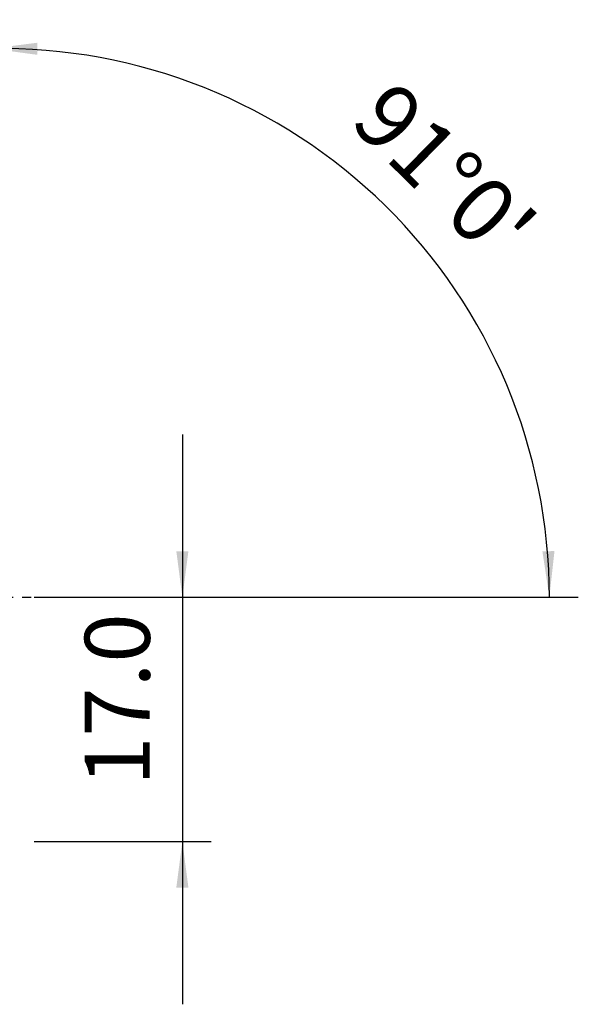
# Model space of a CAD drawing. Extents: x -44 to 130, y -51 to 45.
# Drawn here: x 91 to 130, y -28 to 40 of the extents above; entities that cross this region are included whole.
import ezdxf

# ---------------------------------------------------------------- set-up
doc = ezdxf.new("R2010")
doc.units = 0
doc.header["$MEASUREMENT"] = 0
doc.linetypes.add('CENTER', pattern=[5.059896, 3.162435, -0.632487, 0.632487, -0.632487])
doc.layers.get('0').update_dxf_attribs({"linetype": 'CONTINUOUS'})
doc.layers.add('2', color=7, linetype='CONTINUOUS')
doc.layers.add('SK4', color=2, linetype='CENTER')
doc.styles.add('SANDVIK_STYLE', font='simplex.shx', dxfattribs={"height": 3})
doc.styles.get("Standard").update_dxf_attribs({"font": 'simplex.shx'})
doc.dimstyles.new('SANDVIK_DIM', dxfattribs={"dimscale": 0, "dimtxt": 4.5, "dimasz": 4.57, "dimexe": 5, "dimexo": 0, "dimgap": 2.3, "dimtad": 1, "dimdsep": 46, "dimtxsty": 'SANDVIK_STYLE', "dimcen": 0.09, "dimclrd": 256, "dimclre": 256, "dimclrt": 256, "dimadec": 0, "dimazin": 0, "dimtfac": 1, "dimtofl": 0, "dimtmove": 2, "dimatfit": 3, "dimfxl": 1, "dimtolj": 1, "dimtzin": 0, "dimarcsym": 0})

# ---------------------------------------------------------------- blocks, each defined once
blk = doc.blocks.new('*D0')
for p, q in [((89.685857, 1.097259), (89.008198, 39.920326)), ((92, 0), (129.631416, 0))]:
    blk.add_line(p, q)
blk.add_arc((89.705009, 0), 37.926407, 0, 91)
for points in [[(89.043102, 37.92063), (92.219531, 38.327629), (92.216636, 37.491641)], [(127.631416, 0), (127.147106, 3.165563), (127.982917, 3.183048)]]:
    blk.add_solid(points)
blk.add_text("91%%d0'", height=4.5, rotation=315.5).set_placement((113.722072, 32.727109))
blk = doc.blocks.new('*D3')
for p, q in [((102.25, 11.25), (102.25, -28.15)), ((92, 0), (104.25, 0)), ((92, -16.9), (104.25, -16.9))]:
    blk.add_line(p, q)
for points in [[(102.25, 0), (101.832003, 3.175), (102.667997, 3.175)], [(102.25, -16.9), (102.667997, -20.075), (101.832003, -20.075)]]:
    blk.add_solid(points)
blk.add_text('17.0', height=4.5, rotation=90).set_placement((100, -13.050658))

msp = doc.modelspace()

# ---------------------------------------------------------------- linework, layer by layer
at = {"layer": 'SK4'}
msp.add_line((-29, 0), (93.405414, 0), dxfattribs=at)

# ---------------------------------------------------------------- dimensions: what is measured, and where the dimension line sits
at = {"layer": '2'}
dim = msp.add_angular_dim_2l(base=(116.287979, 27.051027), line1=((89.685857, 1.097259), (89.008198, 39.920326)), line2=((129.631416, 0), (92, 0)), text="91%%d0'", dimstyle='SANDVIK_DIM', dxfattribs=at)
dim.commit()
dim.dimension.update_dxf_attribs({"geometry": '*D0', "text_midpoint": (113.722072, 32.727109)})
dim = msp.add_linear_dim(base=(102.25, -16.9), p1=(92, 0), p2=(92, -16.9), angle=90, text='17.0', dimstyle='SANDVIK_DIM', dxfattribs=at)
dim.commit()
dim.dimension.update_dxf_attribs({"geometry": '*D3', "text_midpoint": (100, -13.050658)})

doc.saveas('drawing.dxf')
